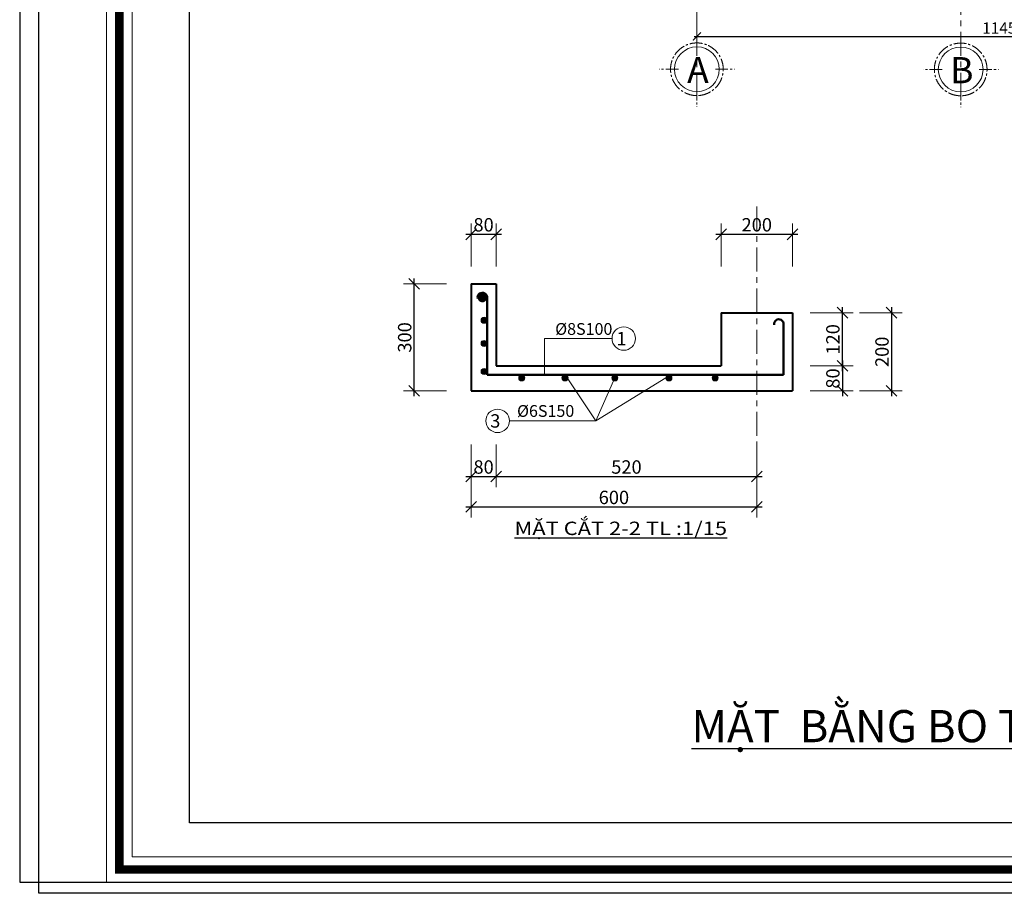
# Model space of a CAD drawing. Units: millimetres. Extents: x -2156511 to -511022, y -943974 to 247208.
# Drawn here: x -1496525 to -1478144, y -774708 to -758394 of the extents above; entities that cross this region are included whole.
import ezdxf
from ezdxf.enums import TextEntityAlignment as Align

# ---------------------------------------------------------------- set-up
doc = ezdxf.new("R2010")
doc.units = ezdxf.units.MM
doc.header["$LTSCALE"] = 300
doc.header["$MEASUREMENT"] = 0
doc.header["$PDMODE"] = 34
doc.header["$PDSIZE"] = -10
doc.linetypes.add('CENTER2', pattern=[1.125, 0.75, -0.125, 0.125, -0.125])
doc.linetypes.add('XREF - WC DETAIL - GROUND-MEZ$0$AI9-LType1', pattern=[0.639586, 0.375003, -0.088194, 0.088194, -0.088194])
for name, color, linetype, lineweight in [('a - Net tuong - Bold line', 40, 'Continuous', 40), ('c - Net manh - Thin line', 253, 'Continuous', 5), ('d - Net nho - Smaller line', 251, 'Continuous', 9), ('g - Net truc - Center line', 250, 'XREF - WC DETAIL - GROUND-MEZ$0$AI9-LType1', 9), ('khung', 4, 'Continuous', 80), ('MX NET THAY', 7, 'Continuous', 13), ('NTHAY', 252, 'Continuous', 13), ('TEXT', 7, 'Continuous', 13), ('THEP', 1, 'Continuous', 50), ('TIM', 250, 'CENTER2', 9)]:
    doc.layers.add(name, color=color, linetype=linetype, lineweight=lineweight)
for name, color, linetype in [('cot', 2, 'Continuous'), ('Dimention', 251, 'Continuous'), ('DOOR', 7, 'Continuous'), ('MO', 8, 'Continuous')]:
    doc.layers.add(name, color=color, linetype=linetype)
doc.styles.add('A', font='ARIALUNI.TTF')
doc.styles.add('AVANTB', font='VNAVANB_0.TTF')
doc.styles.add('CHU 35 DAM', font='VHELVEB_1.TTF', dxfattribs={"height": 350})
doc.styles.add('HELVETLNSH', font='VHHELS_0.TTF')
doc.styles.add('ISO2', font='ARIALUNI.TTF')
doc.styles.add('TIEN2', font='VHARIALN_0.TTF', dxfattribs={"width": 1.2})
doc.dimstyles.new('D1-15', dxfattribs={"dimtxt": 250, "dimasz": 200, "dimexe": 200, "dimexo": 0, "dimgap": 50, "dimtad": 1, "dimdec": 0, "dimlfac": 0.15, "dimzin": 12, "dimdsep": 46, "dimtxsty": 'ISO2', "dimblk": 'OBLIQUE', "dimcen": -20, "dimdle": 100, "dimclrd": 256, "dimclre": 256, "dimclrt": 252, "dimadec": 0, "dimazin": 0, "dimtfac": 1, "dimtdec": 0, "dimtix": 1, "dimtmove": 2, "dimatfit": 3, "dimldrblk": 'OBLIQUE', "dimfxl": 600, "dimfxlon": 1, "dimtolj": 1, "dimtzin": 12, "dimlwe": -1, "dimarcsym": 0})
doc.dimstyles.new('TL1 - 100', dxfattribs={"dimtxt": 210, "dimasz": 150, "dimexe": 100, "dimexo": 50, "dimgap": 50, "dimtad": 1, "dimdec": 0, "dimzin": 12, "dimdsep": 46, "dimtxsty": 'ISO2', "dimblk": 'ARCHTICK', "dimcen": 30, "dimdle": 50, "dimclrd": 256, "dimclre": 256, "dimclrt": 252, "dimadec": 0, "dimazin": 0, "dimtfac": 1, "dimtdec": 0, "dimtix": 1, "dimtmove": 2, "dimatfit": 3, "dimldrblk": 'ARCHTICK', "dimfxl": 1000, "dimfxlon": 1, "dimtolj": 1, "dimtzin": 12, "dimlwe": -1, "dimarcsym": 0})

# ---------------------------------------------------------------- blocks, each defined once
blk = doc.blocks.new('O chu')
at = {"layer": 'TEXT'}
blk.add_circle((0, -672), 400, dxfattribs=at)
at = {"layer": 'TIM'}
for p, q in [((0, -342), (0, 0)), ((-330, -672), (-672, -672)), ((330, -672), (672, -672)), ((0, -1002), (0, -1343))]:
    blk.add_line(p, q, dxfattribs=at)
blk.add_circle((0, -672), 470, dxfattribs=at)
at = {"style": 'CHU 35 DAM'}
blk.add_attdef('TENTR', text='', height=350, dxfattribs=at).set_placement((0, -672), align=Align.MIDDLE_CENTER)
blk = doc.blocks.new('_ArchTick')
at = {"color": 0, "linetype": 'ByBlock', "const_width": 0.15}
blk.add_lwpolyline([(-0.5, -0.5), (0.5, 0.5)], dxfattribs=at)
blk = doc.blocks.new('*D2093')
at = {"layer": 'd - Net nho - Smaller line'}
for p, q in [((-1483883, -757707), (-1483883, -758807)), ((-1472433, -757707), (-1472433, -758807))]:
    blk.add_line(p, q, dxfattribs=at)
at = {"layer": 'd - Net nho - Smaller line', "lineweight": -2}
blk.add_line((-1483933, -758707), (-1472383, -758707), dxfattribs=at)
at = {"layer": 'Defpoints', "color": 0, "lineweight": 35}
for p in [(-1483883, -757284), (-1472433, -757284), (-1472433, -758707)]:
    blk.add_point(p, dxfattribs=at)
at = {"layer": 'd - Net nho - Smaller line', "lineweight": -2, "xscale": 150, "yscale": 150, "zscale": 150, "rotation": 180}
blk.add_blockref('_ArchTick', (-1483883, -758707), dxfattribs=at)
at = {"layer": 'd - Net nho - Smaller line', "lineweight": -2, "xscale": 150, "yscale": 150, "zscale": 150}
blk.add_blockref('_ArchTick', (-1472433, -758707), dxfattribs=at)
at = {"layer": 'd - Net nho - Smaller line', "color": 252, "insert": (-1478158, -758550), "char_height": 210, "attachment_point": 5, "style": 'ISO2'}
blk.add_mtext('\\A1;11450', dxfattribs=at)
blk = doc.blocks.new('*U460')
at = {"linetype": 'ByBlock'}
for p, q in [((-851500, -567290), (-851500, -522463)), ((-797169, -567290), (-851500, -567290))]:
    blk.add_line(p, q, dxfattribs=at)
at = {"layer": 'Defpoints', "color": 250, "linetype": 'ByBlock'}
for p, q in [((-854668, -521354), (-854668, -568399)), ((-854668, -568399), (-788140, -568399))]:
    blk.add_line(p, q, dxfattribs=at)
at = {"layer": 'Defpoints'}
blk.add_lwpolyline([(-854313, -521561), (-787785, -521561), (-787785, -568606), (-854313, -568606)], close=True, dxfattribs=at)
at = {"layer": 'khung', "ltscale": 0.5}
blk.add_lwpolyline([(-788378, -522006), (-788378, -568161), (-852808, -568161), (-852808, -522006)], close=True, dxfattribs=at)
at = {"layer": 'MX NET THAY', "linetype": 'Continuous', "const_width": 158}
blk.add_lwpolyline([(-852808, -522006), (-852808, -568161), (-788378, -568161), (-788378, -522006)], close=True, dxfattribs=at)
at = {"layer": 'NTHAY', "color": 7, "ltscale": 4}
for points in [[(-788140, -521768), (-788140, -568399), (-853045, -568399), (-853045, -521768)], [(-788615, -522243), (-788615, -567924), (-852570, -567924), (-852570, -522243)]]:
    blk.add_lwpolyline(points, close=True, dxfattribs=at)
at = {"linetype": 'ByBlock', "style": 'AVANTB', "width": 0.8}
for tag, p in [('CNTK', (-796978, -551699)), ('CTBM', (-797001, -553653)), ('TK', (-797009, -555569)), ('QLKT', (-797003, -557538))]:
    blk.add_attdef(tag, p, '', height=333, dxfattribs=at)
at = {"linetype": 'ByBlock', "style": 'HELVETLNSH'}
blk.add_attdef('KT.01', text='', height=665, dxfattribs=at).set_placement((-791319, -566477), align=Align.MIDDLE_CENTER)
blk = doc.blocks.new('_Oblique')
at = {"color": 0, "linetype": 'ByBlock', "lineweight": -2}
blk.add_line((-0.5, -0.5), (0.5, 0.5), dxfattribs=at)
blk = doc.blocks.new('*D2196')
at = {"layer": 'c - Net manh - Thin line', "lineweight": -2, "ltscale": 2}
blk.add_line((-1481166, -764760), (-1481166, -765427), dxfattribs=at)
at = {"layer": 'c - Net manh - Thin line', "ltscale": 2}
for p, q in [((-1481766, -764860), (-1480966, -764860)), ((-1481766, -765327), (-1480966, -765327))]:
    blk.add_line(p, q, dxfattribs=at)
at = {"layer": 'Defpoints', "color": 0, "lineweight": 35, "ltscale": 2}
for p in [(-1483432, -764860), (-1482098, -765327), (-1481166, -765327)]:
    blk.add_point(p, dxfattribs=at)
at = {"layer": 'c - Net manh - Thin line', "lineweight": -2, "ltscale": 2, "xscale": 200, "yscale": 200, "zscale": 200}
for p, rotation in [((-1481166, -764860), 90), ((-1481166, -765327), 270)]:
    blk.add_blockref('_Oblique', p, dxfattribs=dict(at, rotation=rotation))
at = {"layer": 'c - Net manh - Thin line', "color": 252, "ltscale": 2, "insert": (-1481344, -765094), "char_height": 250, "attachment_point": 5, "rotation": 90, "style": 'ISO2'}
blk.add_mtext('\\A1;80', dxfattribs=at)
blk = doc.blocks.new('*D2197')
at = {"layer": 'c - Net manh - Thin line', "ltscale": 2}
for p, q in [((-1488560, -763327), (-1489360, -763327)), ((-1488560, -765327), (-1489360, -765327))]:
    blk.add_line(p, q, dxfattribs=at)
at = {"layer": 'c - Net manh - Thin line', "lineweight": -2, "ltscale": 2}
blk.add_line((-1489160, -765427), (-1489160, -763227), dxfattribs=at)
at = {"layer": 'Defpoints', "color": 0, "lineweight": 35, "ltscale": 2}
for p in [(-1489160, -763327), (-1488098, -763327), (-1488098, -765327)]:
    blk.add_point(p, dxfattribs=at)
at = {"layer": 'c - Net manh - Thin line', "lineweight": -2, "ltscale": 2, "xscale": 200, "yscale": 200, "zscale": 200}
for p, rotation in [((-1489160, -763327), 90), ((-1489160, -765327), 270)]:
    blk.add_blockref('_Oblique', p, dxfattribs=dict(at, rotation=rotation))
at = {"layer": 'c - Net manh - Thin line', "color": 252, "ltscale": 2, "insert": (-1489338, -764327), "char_height": 250, "attachment_point": 5, "rotation": 90, "style": 'ISO2'}
blk.add_mtext('\\A1;300', dxfattribs=at)
blk = doc.blocks.new('*D2198')
at = {"layer": 'c - Net manh - Thin line', "ltscale": 2}
for p, q in [((-1488098, -763002), (-1488098, -762202)), ((-1487632, -763002), (-1487632, -762202))]:
    blk.add_line(p, q, dxfattribs=at)
at = {"layer": 'c - Net manh - Thin line', "lineweight": -2, "ltscale": 2}
blk.add_line((-1488198, -762402), (-1487532, -762402), dxfattribs=at)
at = {"layer": 'Defpoints', "color": 0, "lineweight": 35, "ltscale": 2}
for p in [(-1487632, -762402), (-1488098, -763327), (-1487632, -763327)]:
    blk.add_point(p, dxfattribs=at)
at = {"layer": 'c - Net manh - Thin line', "lineweight": -2, "ltscale": 2, "xscale": 200, "yscale": 200, "zscale": 200, "rotation": 180}
blk.add_blockref('_Oblique', (-1488098, -762402), dxfattribs=at)
at = {"layer": 'c - Net manh - Thin line', "lineweight": -2, "ltscale": 2, "xscale": 200, "yscale": 200, "zscale": 200}
blk.add_blockref('_Oblique', (-1487632, -762402), dxfattribs=at)
at = {"layer": 'c - Net manh - Thin line', "color": 252, "ltscale": 2, "insert": (-1487865, -762224), "char_height": 250, "attachment_point": 5, "style": 'ISO2'}
blk.add_mtext('\\A1;80', dxfattribs=at)
blk = doc.blocks.new('*D2187')
at = {"layer": 'c - Net manh - Thin line', "ltscale": 2}
for p, q in [((-1483432, -763002), (-1483432, -762202)), ((-1482098, -763002), (-1482098, -762202))]:
    blk.add_line(p, q, dxfattribs=at)
at = {"layer": 'c - Net manh - Thin line', "lineweight": -2, "ltscale": 2}
blk.add_line((-1483532, -762402), (-1481998, -762402), dxfattribs=at)
at = {"layer": 'Defpoints', "color": 0, "lineweight": 35, "ltscale": 2}
for p in [(-1482098, -762402), (-1483432, -763327), (-1482098, -763327)]:
    blk.add_point(p, dxfattribs=at)
at = {"layer": 'c - Net manh - Thin line', "lineweight": -2, "ltscale": 2, "xscale": 200, "yscale": 200, "zscale": 200, "rotation": 180}
blk.add_blockref('_Oblique', (-1483432, -762402), dxfattribs=at)
at = {"layer": 'c - Net manh - Thin line', "lineweight": -2, "ltscale": 2, "xscale": 200, "yscale": 200, "zscale": 200}
blk.add_blockref('_Oblique', (-1482098, -762402), dxfattribs=at)
at = {"layer": 'c - Net manh - Thin line', "color": 252, "ltscale": 2, "insert": (-1482765, -762224), "char_height": 250, "attachment_point": 5, "style": 'ISO2'}
blk.add_mtext('\\A1;200', dxfattribs=at)
blk = doc.blocks.new('*D2199')
at = {"layer": 'c - Net manh - Thin line', "ltscale": 2}
for p, q in [((-1488098, -766325), (-1488098, -767125)), ((-1487632, -766325), (-1487632, -767125))]:
    blk.add_line(p, q, dxfattribs=at)
at = {"layer": 'c - Net manh - Thin line', "lineweight": -2, "ltscale": 2}
blk.add_line((-1488198, -766925), (-1487532, -766925), dxfattribs=at)
at = {"layer": 'Defpoints', "color": 0, "lineweight": 35, "ltscale": 2}
for p in [(-1487632, -764860), (-1488098, -765327), (-1487632, -766925)]:
    blk.add_point(p, dxfattribs=at)
at = {"layer": 'c - Net manh - Thin line', "lineweight": -2, "ltscale": 2, "xscale": 200, "yscale": 200, "zscale": 200, "rotation": 180}
blk.add_blockref('_Oblique', (-1488098, -766925), dxfattribs=at)
at = {"layer": 'c - Net manh - Thin line', "lineweight": -2, "ltscale": 2, "xscale": 200, "yscale": 200, "zscale": 200}
blk.add_blockref('_Oblique', (-1487632, -766925), dxfattribs=at)
at = {"layer": 'c - Net manh - Thin line', "color": 252, "ltscale": 2, "insert": (-1487865, -766747), "char_height": 250, "attachment_point": 5, "style": 'ISO2'}
blk.add_mtext('\\A1;80', dxfattribs=at)
blk = doc.blocks.new('*D2200')
at = {"layer": 'c - Net manh - Thin line', "ltscale": 2}
for p, q in [((-1487632, -766325), (-1487632, -767125)), ((-1482765, -766325), (-1482765, -767125))]:
    blk.add_line(p, q, dxfattribs=at)
at = {"layer": 'c - Net manh - Thin line', "lineweight": -2, "ltscale": 2}
blk.add_line((-1487732, -766925), (-1482665, -766925), dxfattribs=at)
at = {"layer": 'Defpoints', "color": 0, "lineweight": 35, "ltscale": 2}
for p in [(-1487632, -764860), (-1482765, -765327), (-1482765, -766925)]:
    blk.add_point(p, dxfattribs=at)
at = {"layer": 'c - Net manh - Thin line', "lineweight": -2, "ltscale": 2, "xscale": 200, "yscale": 200, "zscale": 200, "rotation": 180}
blk.add_blockref('_Oblique', (-1487632, -766925), dxfattribs=at)
at = {"layer": 'c - Net manh - Thin line', "lineweight": -2, "ltscale": 2, "xscale": 200, "yscale": 200, "zscale": 200}
blk.add_blockref('_Oblique', (-1482765, -766925), dxfattribs=at)
at = {"layer": 'c - Net manh - Thin line', "color": 252, "ltscale": 2, "insert": (-1485198, -766747), "char_height": 250, "attachment_point": 5, "style": 'ISO2'}
blk.add_mtext('\\A1;520', dxfattribs=at)
blk = doc.blocks.new('*D2188')
at = {"layer": 'c - Net manh - Thin line', "ltscale": 2}
for p, q in [((-1488098, -766892), (-1488098, -767692)), ((-1482765, -766892), (-1482765, -767692))]:
    blk.add_line(p, q, dxfattribs=at)
at = {"layer": 'c - Net manh - Thin line', "lineweight": -2, "ltscale": 2}
blk.add_line((-1488198, -767492), (-1482665, -767492), dxfattribs=at)
at = {"layer": 'Defpoints', "color": 0, "lineweight": 35, "ltscale": 2}
for p in [(-1488098, -765327), (-1482765, -765327), (-1482765, -767492)]:
    blk.add_point(p, dxfattribs=at)
at = {"layer": 'c - Net manh - Thin line', "lineweight": -2, "ltscale": 2, "xscale": 200, "yscale": 200, "zscale": 200, "rotation": 180}
blk.add_blockref('_Oblique', (-1488098, -767492), dxfattribs=at)
at = {"layer": 'c - Net manh - Thin line', "lineweight": -2, "ltscale": 2, "xscale": 200, "yscale": 200, "zscale": 200}
blk.add_blockref('_Oblique', (-1482765, -767492), dxfattribs=at)
at = {"layer": 'c - Net manh - Thin line', "color": 252, "ltscale": 2, "insert": (-1485432, -767315), "char_height": 250, "attachment_point": 5, "style": 'ISO2'}
blk.add_mtext('\\A1;600', dxfattribs=at)
blk = doc.blocks.new('*D2189')
at = {"layer": 'c - Net manh - Thin line', "ltscale": 2}
for p, q in [((-1481766, -763865), (-1480966, -763865)), ((-1481766, -764860), (-1480966, -764860))]:
    blk.add_line(p, q, dxfattribs=at)
at = {"layer": 'c - Net manh - Thin line', "lineweight": -2, "ltscale": 2}
blk.add_line((-1481166, -764960), (-1481166, -763765), dxfattribs=at)
at = {"layer": 'Defpoints', "color": 0, "lineweight": 35, "ltscale": 2}
for p in [(-1482098, -763865), (-1481166, -763865), (-1481766, -764860)]:
    blk.add_point(p, dxfattribs=at)
at = {"layer": 'c - Net manh - Thin line', "lineweight": -2, "ltscale": 2, "xscale": 200, "yscale": 200, "zscale": 200}
for p, rotation in [((-1481166, -763865), 90), ((-1481166, -764860), 270)]:
    blk.add_blockref('_Oblique', p, dxfattribs=dict(at, rotation=rotation))
at = {"layer": 'c - Net manh - Thin line', "color": 252, "ltscale": 2, "insert": (-1481344, -764363), "char_height": 250, "attachment_point": 5, "rotation": 90, "style": 'ISO2'}
blk.add_mtext('\\A1;120', dxfattribs=at)
blk = doc.blocks.new('*D2183')
at = {"layer": 'c - Net manh - Thin line', "ltscale": 2}
for p, q in [((-1480850, -763865), (-1480050, -763865)), ((-1480850, -765327), (-1480050, -765327))]:
    blk.add_line(p, q, dxfattribs=at)
at = {"layer": 'c - Net manh - Thin line', "lineweight": -2, "ltscale": 2}
blk.add_line((-1480250, -763765), (-1480250, -765427), dxfattribs=at)
at = {"layer": 'Defpoints', "color": 0, "lineweight": 35, "ltscale": 2}
for p in [(-1480966, -763865), (-1480966, -765327), (-1480250, -765327)]:
    blk.add_point(p, dxfattribs=at)
at = {"layer": 'c - Net manh - Thin line', "lineweight": -2, "ltscale": 2, "xscale": 200, "yscale": 200, "zscale": 200}
for p, rotation in [((-1480250, -763865), 90), ((-1480250, -765327), 270)]:
    blk.add_blockref('_Oblique', p, dxfattribs=dict(at, rotation=rotation))
at = {"layer": 'c - Net manh - Thin line', "color": 252, "ltscale": 2, "insert": (-1480427, -764596), "char_height": 250, "attachment_point": 5, "rotation": 90, "style": 'ISO2'}
blk.add_mtext('\\A1;200', dxfattribs=at)

msp = doc.modelspace()

# ---------------------------------------------------------------- hatches: boundary and pattern name
at = {"layer": 'c - Net manh - Thin line', "ltscale": 2}
for points in [[(-1487798.3, -763572.1, -12.4207981), (-1487806.3, -763544.6, -0.1284236)], [(-1487806.3, -763977.9, 0.7618214), (-1487911.6, -764006.9, 1), (-1487798.3, -764006.9, 0.0066498), (-1487798.3, -764005.4, 0.0805101)], [(-1487806.3, -764411.2, 0.7618214), (-1487911.6, -764440.3, 1), (-1487798.3, -764440.3, 0.0066498), (-1487798.3, -764438.7, 0.0805101)], [(-1487806.3, -764934.6, 0.7618214), (-1487911.6, -764963.6, 1), (-1487798.3, -764963.6, 0.0066498), (-1487798.3, -764962.1, 0.0805101)], [(-1487102.9, -765054.6, 0.7618214), (-1487208.3, -765083.6, 1), (-1487094.9, -765083.6, 0.0066498), (-1487094.9, -765082.1, 0.0805101)], [(-1486296.3, -765054.6, 0.7618214), (-1486401.6, -765083.6, 1), (-1486288.3, -765083.6, 0.0066498), (-1486288.3, -765082.1, 0.0805101)], [(-1485366.3, -765054.6, 0.7618214), (-1485471.6, -765083.6, 1), (-1485358.3, -765083.6, 0.0066498), (-1485358.3, -765082.1, 0.0805101)], [(-1484356.3, -765054.6, 0.7618214), (-1484461.6, -765083.6, 1), (-1484348.3, -765083.6, 0.0066498), (-1484348.3, -765082.1, 0.0805101)], [(-1483492.9, -765054.6, 0.7618214), (-1483598.3, -765083.6, 1), (-1483484.9, -765083.6, 0.0066498), (-1483485, -765082.1, 0.0805101)]]:
    msp.add_hatch(color=256, dxfattribs=at).paths.add_polyline_path(points)

# ---------------------------------------------------------------- linework, layer by layer
at = {"layer": 'a - Net tuong - Bold line'}
for p, q in [((-1488098.3, -763326.9), (-1488098.3, -765326.9)), ((-1488098.3, -763326.9), (-1487631.6, -763326.9)), ((-1487631.6, -763326.9), (-1487631.6, -764860.3)), ((-1483431.6, -763865.2), (-1483431.6, -764860.3)), ((-1483431.6, -763865.2), (-1482098.3, -763865.2)), ((-1482098.3, -763865.2), (-1482098.3, -765326.9)), ((-1487631.6, -764860.3), (-1483431.6, -764860.3)), ((-1488098.3, -765326.9), (-1482098.3, -765326.9))]:
    msp.add_line(p, q, dxfattribs=at)
at = {"layer": 'c - Net manh - Thin line', "ltscale": 2}
msp.add_line((-1486727, -764348.9), (-1486727, -765026.9), dxfattribs=at)
for centre in [(-1487854.9, -763573.6), (-1487854.9, -764006.9), (-1487854.9, -764440.3), (-1487854.9, -764963.6), (-1487151.6, -765083.6), (-1486344.9, -765083.6), (-1485414.9, -765083.6), (-1484404.9, -765083.6), (-1483541.6, -765083.6)]:
    msp.add_circle(centre, 56.7, dxfattribs=at)
at = {"layer": 'cot', "color": 4, "linetype": 'ByBlock', "lineweight": 20, "ltscale": 100}
for p, q in [((-1486727, -764348.9), (-1485467.6, -764348.1)), ((-1485767.6, -765884.9), (-1486344.9, -765026.9)), ((-1485767.6, -765884.9), (-1485414.9, -765083.6)), ((-1485767.6, -765884.9), (-1484461.6, -765083.6)), ((-1485767.6, -765884.9), (-1487384.1, -765884.9))]:
    msp.add_line(p, q, dxfattribs=at)
for centre in [(-1485248.3, -764347.7), (-1487603.4, -765884.9)]:
    msp.add_circle(centre, 219.3, dxfattribs=at)
at = {"layer": 'g - Net truc - Center line', "linetype": 'XREF - WC DETAIL - GROUND-MEZ$0$AI9-LType1', "ltscale": 4}
for p, q in [((-1483883.1, -759836.1), (-1483883.1, -733690.5)), ((-1478958.1, -759836.1), (-1478958.1, -733690.5)), ((-1482764.9, -761880.3), (-1482764.9, -767053.6))]:
    msp.add_line(p, q, dxfattribs=at)
at = {"layer": 'THEP', "color": 3, "lineweight": 50, "ltscale": 30}
for p, q in [((-1487798.3, -763572.2), (-1487798.3, -765026.9)), ((-1482264.9, -764067.1), (-1482264.9, -765026.9)), ((-1487798.3, -765026.9), (-1482264.9, -765026.9))]:
    msp.add_line(p, q, dxfattribs=at)
for centre in [(-1487887.1, -763582.9), (-1482353.8, -764077.7)]:
    msp.add_arc(centre, 89.5, 353.15258, 191.16958, dxfattribs=at)

# ---------------------------------------------------------------- block references
at = {"layer": 'Dimention', "lineweight": 35, "ltscale": 300}
ref = msp.add_blockref('O chu', (-1483883.1, -760022.8), dxfattribs=dict(at, xscale=1.046394961944316, yscale=1.046394962701015, zscale=1.046394962029942, rotation=180))
ref.add_attrib('TENTR', 'A', dxfattribs={"layer": '0', "color": 0, "height": 488.3, "rotation": 360, "style": 'CHU 35 DAM'}).set_placement((-1483863.3, -759333.6), align=Align.MIDDLE_CENTER)
ref = msp.add_blockref('O chu', (-1478958.1, -760026.2), dxfattribs=dict(at, xscale=1.046394961944316, yscale=1.046394962701015, zscale=1.046394962029942, rotation=180))
ref.add_attrib('TENTR', 'B', dxfattribs={"layer": '0', "color": 0, "height": 488.3, "rotation": 360, "style": 'CHU 35 DAM'}).set_placement((-1478938.3, -759337), align=Align.MIDDLE_CENTER)
at = {"layer": 'DOOR', "lineweight": 35}
msp.add_blockref('*U460', (-641856.9, -206101.5), dxfattribs=at)

# ---------------------------------------------------------------- texts
at = {"layer": 'MO', "ltscale": 100, "attachment_point": 3, "style": 'TIEN2'}
for s, insert, char_height, width in [('{\\fArial|b0|i0|c0|p34;\\W1.2;\\L\\C8;MẶT CẮT 2-2 TL :1/15}', (-1483320.1, -767767.4), 250, 14164.936), ('{\\fArial|b0|i0|c0|p34;\\L\\C8;MẶT  BẰNG BO TRI THEP SE NO MAI TL :1/100}', (-1466954.1, -771285.9), 600, 27052.409)]:
    msp.add_mtext(s, dxfattribs=dict(at, insert=insert, char_height=char_height, width=width))
at = {"layer": 'TEXT', "linetype": 'ByBlock', "lineweight": 25, "ltscale": 100, "attachment_point": 3, "style": 'A'}
for s, insert, char_height, width in [('{\\C1;    \\H1.048x;%%C8S100\\P   }', (-1485460.1, -764059.2, 0), 210, 1947.94), ('{\\C0;1}', (-1485196.8, -764224.7, 0), 250, 1996.257), ('{\\C0;3}', (-1487551.9, -765761.8, 0), 250, 1996.257)]:
    msp.add_mtext(s, dxfattribs=dict(at, insert=insert, char_height=char_height, width=width))
at = {"layer": 'TEXT', "linetype": 'ByBlock', "lineweight": 25, "ltscale": 100, "insert": (-1486172, -765590.4, 0), "char_height": 210, "width": 1947.94, "attachment_point": 3, "rotation": 0.01147, "style": 'A'}
msp.add_mtext('{\\C1;    \\H1.048x;%%C6S150\\P   }', dxfattribs=at)

# ---------------------------------------------------------------- dimensions: what is measured, and where the dimension line sits
at = {"layer": 'c - Net manh - Thin line', "ltscale": 2}
for base, p1, p2, text, picture, middle in [((-1487631.6, -762401.9), (-1488098.3, -763326.9), (-1487631.6, -763326.9), '80', '*D2198', (-1487864.9, -762224.2)), ((-1487631.6, -766924.9), (-1488098.3, -765326.9), (-1487631.6, -764860.3), '80', '*D2199', (-1487864.9, -766747.2)), ((-1482764.9, -766924.9), (-1487631.6, -764860.3), (-1482764.9, -765326.9), '520', '*D2200', (-1485198.3, -766747.2)), ((-1482764.9, -767492.4), (-1488098.3, -765326.9), (-1482764.9, -765326.9), '600', '*D2188', (-1485431.6, -767314.7))]:
    dim = msp.add_linear_dim(base=base, p1=p1, p2=p2, text=text, dimstyle='D1-15', dxfattribs=at)
    dim.commit()
    dim.dimension.update_dxf_attribs({"geometry": picture, "text_midpoint": middle})
dim = msp.add_linear_dim(base=(-1482098.3, -762401.9), p1=(-1483431.6, -763326.9), p2=(-1482098.3, -763326.9), dimstyle='D1-15', dxfattribs=at)
dim.commit()
dim.dimension.update_dxf_attribs({"geometry": '*D2187', "text_midpoint": (-1482764.9, -762224.2)})
dim = msp.add_linear_dim(base=(-1489160.1, -763326.9), p1=(-1488098.3, -765326.9), p2=(-1488098.3, -763326.9), angle=90, dimstyle='D1-15', dxfattribs=at)
dim.commit()
dim.dimension.update_dxf_attribs({"geometry": '*D2197', "text_midpoint": (-1489337.8, -764326.9)})
for base, p1, p2, text, picture, middle in [((-1481166.1, -763865.2), (-1481766.1, -764860.3), (-1482098.3, -763865.2), '120', '*D2189', (-1481343.7, -764362.7)), ((-1480249.5, -765326.9), (-1480966.1, -763865.2), (-1480966.1, -765326.9), '200', '*D2183', (-1480427.2, -764596.1)), ((-1481166.1, -765326.9), (-1483431.6, -764860.3), (-1482098.3, -765326.9), '80', '*D2196', (-1481343.7, -765093.6))]:
    dim = msp.add_linear_dim(base=base, p1=p1, p2=p2, angle=90, text=text, dimstyle='D1-15', dxfattribs=at)
    dim.commit()
    dim.dimension.update_dxf_attribs({"geometry": picture, "text_midpoint": middle})
at = {"layer": 'd - Net nho - Smaller line', "color": 9}
dim = msp.add_linear_dim(base=(-1472433, -758706.8), p1=(-1483883.1, -757284.4), p2=(-1472433, -757284.4), dimstyle='TL1 - 100', dxfattribs=at)
dim.commit()
dim.dimension.update_dxf_attribs({"geometry": '*D2093', "text_midpoint": (-1478158.1, -758549.6)})

doc.saveas('drawing.dxf')
